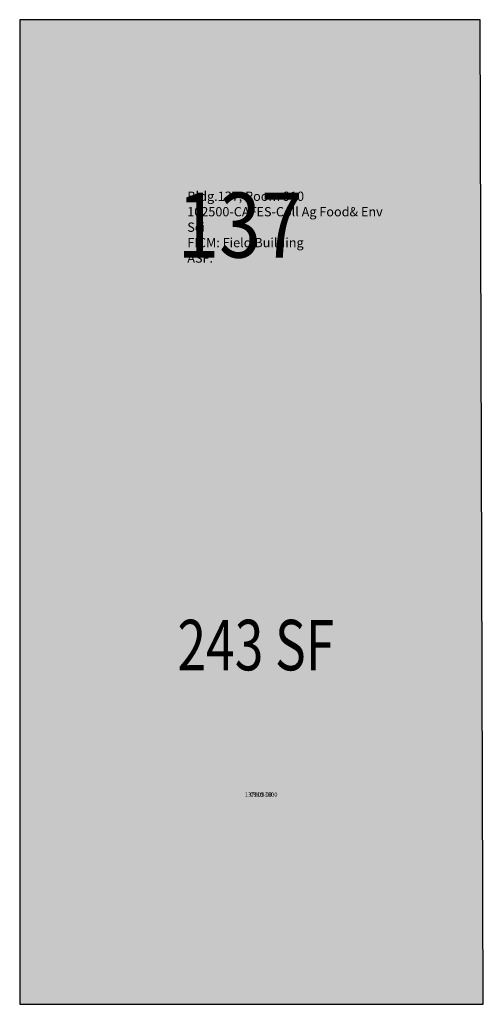
# Model space of a CAD drawing. Units: inches. Extents: x 0 to 129, y 0 to 273.
import ezdxf
from ezdxf.enums import TextEntityAlignment as Align

# ---------------------------------------------------------------- set-up
doc = ezdxf.new("R2010")
doc.units = ezdxf.units.IN
doc.header["$MEASUREMENT"] = 0
for name, color, linetype in [('A-IDEN-RNUM', 7, 'Continuous'), ('A-IDEN-SNUM', 4, 'Continuous'), ('A-IDEN-VNUM', 4, 'Continuous'), ('A-WALL', 5, 'Continuous'), ('AREA-TEXT', 3, 'Continuous'), ('Rooms-Category-Color', 7, 'Continuous'), ('Rooms-College-Color', 7, 'Continuous'), ('Rooms-Department-Color', 7, 'Continuous'), ('Rooms-Division-Color', 7, 'Continuous'), ('Rooms-Information', 7, 'Continuous')]:
    doc.layers.add(name, color=color, linetype=linetype)
doc.styles.add('AREA', font='arial.ttf', dxfattribs={"width": 0.75, "height": 5})
doc.styles.add('ID', font='ARIALN.TTF', dxfattribs={"width": 0.85, "height": 0.25})
doc.styles.add('ROOMSNUMBER', font='TXT.SHX', dxfattribs={"height": 1})

msp = doc.modelspace()

# ---------------------------------------------------------------- hatches: boundary and pattern name
at = {"layer": 'Rooms-Category-Color', "true_color": 0xfbafa2}
msp.add_hatch(color=21, dxfattribs=at).paths.add_polyline_path([(127.69, 273.05), (0, 272.99), (0, 0), (128.56, 0)])
at = {"layer": 'Rooms-College-Color', "true_color": 0xadadad}
msp.add_hatch(color=253, dxfattribs=at).paths.add_polyline_path([(127.69, 273.05), (0, 272.99), (0, 0), (128.56, 0)])
at = {"layer": 'Rooms-Department-Color', "true_color": 0xe3c5e1}
msp.add_hatch(color=254, dxfattribs=at).paths.add_polyline_path([(127.69, 273.05), (0, 272.99), (0, 0), (128.56, 0)])
at = {"layer": 'Rooms-Division-Color', "true_color": 0xe3c5e1}
msp.add_hatch(color=254, dxfattribs=at).paths.add_polyline_path([(127.69, 273.05), (0, 272.99), (0, 0), (128.56, 0)])

# ---------------------------------------------------------------- linework, layer by layer
at = {"layer": 'A-WALL'}
msp.add_lwpolyline([(127.69, 273.05), (0, 272.99), (0, 0), (128.56, 0)], close=True, dxfattribs=at)

# ---------------------------------------------------------------- texts
at = {"layer": 'A-IDEN-RNUM', "style": 'ROOMSNUMBER'}
msp.add_text('0910-00', height=1.2, dxfattribs=at).set_placement((66.95, 58), align=Align.MIDDLE)
at = {"layer": 'A-IDEN-SNUM', "style": 'ROOMSNUMBER'}
msp.add_text('1370091000', height=1.2, dxfattribs=at).set_placement((66.95, 58), align=Align.MIDDLE)
at = {"layer": 'A-IDEN-VNUM', "style": 'ID', "width": 0.85}
msp.add_text('137', height=18, dxfattribs=at).set_placement((61.09, 213.75), align=Align.MIDDLE)
at = {"layer": 'AREA-TEXT', "style": 'AREA', "width": 0.75}
msp.add_text('243 SF', height=14, dxfattribs=at).set_placement((65.49, 99.62), align=Align.MIDDLE_CENTER)

# ---------------------------------------------------------------- next in the draw order: texts
at = {"layer": 'Rooms-Information', "insert": (46.47, 204.86), "char_height": 2.5714, "width": 57.6, "attachment_point": 7, "style": 'ID', "bg_fill": 3, "box_fill_scale": 1.5, "bg_fill_color": 256, "bg_fill_true_color": 13158600, "bg_fill_transparency": 0}
msp.add_mtext('Bldg.137, Room 910^M^J102500-CAFES-Coll Ag Food& Env Sci^M^JFICM: Field Building^M^JASF: ', dxfattribs=at)

doc.saveas('drawing.dxf')
